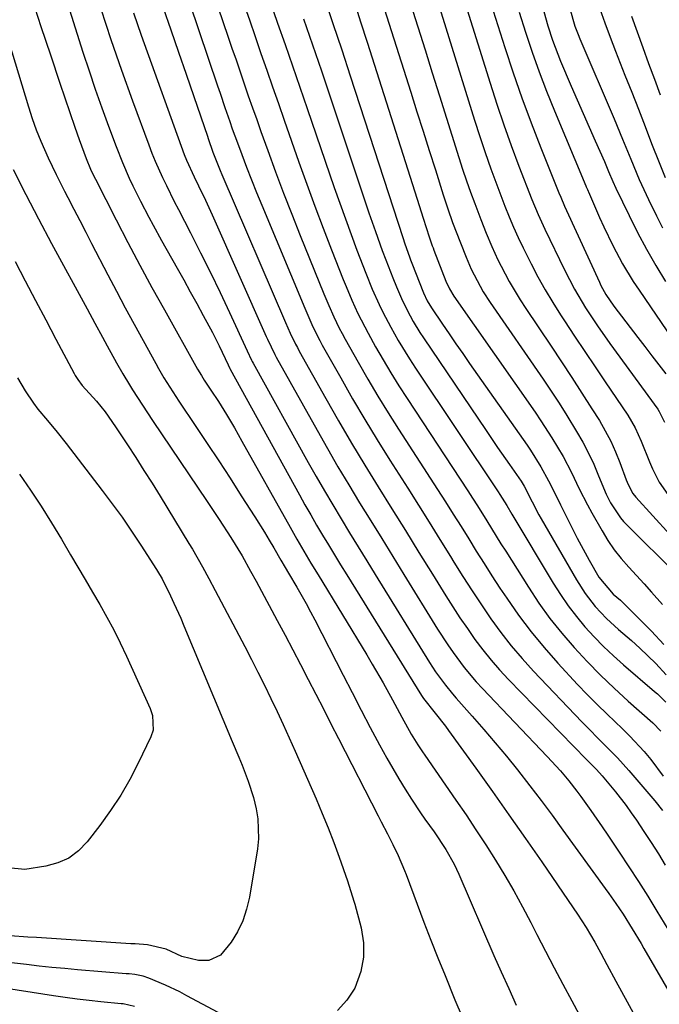
# Model space of a CAD drawing. Units: inches. Extents: x 1857328 to 1862612, y 426484 to 431757.
# Drawn here: x 1860017 to 1860161, y 428959 to 429180 of the extents above; entities that cross this region are included whole.
import ezdxf

# ---------------------------------------------------------------- set-up
doc = ezdxf.new("R2010")
doc.units = ezdxf.units.IN
doc.header["$MEASUREMENT"] = 0
doc.layers.add('7', color=7, linetype='Continuous')
doc.layers.add('8', color=7, linetype='Continuous')

msp = doc.modelspace()

# ---------------------------------------------------------------- linework, layer by layer
at = {"layer": '7', "color": 18}
for points in [[(1860048.9, 429203.13, 1902), (1860061.6, 429165.51, 1902), (1860062.15, 429163.91, 1902), (1860063.23, 429160.69, 1902), (1860064.33, 429157.48, 1902), (1860064.89, 429155.88, 1902), (1860066.05, 429152.69, 1902), (1860067.01, 429150.12, 1902), (1860068.09, 429147.25, 1902), (1860069.2, 429144.39, 1902), (1860070.34, 429141.54, 1902), (1860071.51, 429138.7, 1902), (1860081.18, 429115.53, 1902), (1860083.04, 429111.33, 1902), (1860084.58, 429108.26, 1902), (1860085.13, 429107.25, 1902), (1860089.29, 429099.84, 1902), (1860091.96, 429095.16, 1902), (1860094.69, 429090.52, 1902), (1860097.5, 429085.91, 1902), (1860100.36, 429081.34, 1902), (1860104.37, 429075.06, 1902), (1860106.8, 429071.23, 1902), (1860109.22, 429067.39, 1902), (1860111.62, 429063.53, 1902), (1860114, 429059.67, 1902), (1860114.77, 429058.41, 1902), (1860116.79, 429055.19, 1902), (1860118.84, 429051.99, 1902), (1860120.95, 429048.83, 1902), (1860123.09, 429045.69, 1902), (1860125.33, 429042.63, 1902), (1860127.66, 429039.63, 1902), (1860130.12, 429036.75, 1902), (1860132.68, 429033.95, 1902), (1860143.56, 429022.52, 1902), (1860144.88, 429021.16, 1902), (1860147.55, 429018.46, 1902), (1860148.9, 429017.12, 1902), (1860151.55, 429014.42, 1902), (1860152.83, 429013.02, 1902), (1860154.09, 429011.59, 1902), (1860159.95, 429004.76, 1902), (1860161.71, 429002.55, 1902)], [(1860007.46, 429198.75, 1914), (1860019, 429160.82, 1914), (1860019.85, 429158.21, 1914), (1860020.77, 429155.62, 1914), (1860021.8, 429153.08, 1914), (1860023.46, 429149.34, 1914), (1860025.24, 429145.59, 1914), (1860027.11, 429141.88, 1914), (1860027.88, 429140.39, 1914), (1860029.22, 429137.81, 1914), (1860030.55, 429135.22, 1914), (1860031.9, 429132.64, 1914), (1860033.24, 429130.05, 1914), (1860036.88, 429123.04, 1914), (1860038.82, 429119.33, 1914), (1860040.79, 429115.62, 1914), (1860042.78, 429111.93, 1914), (1860044.8, 429108.25, 1914), (1860047.65, 429103.09, 1914), (1860048.26, 429102, 1914), (1860049.52, 429099.86, 1914), (1860051.51, 429096.7, 1914), (1860052.19, 429095.66, 1914), (1860052.88, 429094.62, 1914), (1860056.68, 429088.95, 1914), (1860059.27, 429085.07, 1914), (1860061.84, 429081.18, 1914), (1860064.38, 429077.28, 1914), (1860066.91, 429073.37, 1914), (1860069.94, 429068.65, 1914), (1860072.13, 429065.16, 1914), (1860073.2, 429063.39, 1914), (1860074.25, 429061.62, 1914), (1860075.85, 429058.88, 1914), (1860076.82, 429057.22, 1914), (1860077.55, 429055.98, 1914), (1860079.42, 429052.78, 1914), (1860081.48, 429049.13, 1914), (1860082.47, 429047.28, 1914), (1860083.44, 429045.43, 1914), (1860089.81, 429033, 1914), (1860091.83, 429029.08, 1914), (1860093.88, 429025.17, 1914), (1860095.95, 429021.27, 1914), (1860098.04, 429017.38, 1914), (1860099.67, 429014.36, 1914), (1860100.99, 429012, 1914), (1860102.34, 429009.67, 1914), (1860103.77, 429007.38, 1914), (1860105.23, 429005.11, 1914), (1860107.26, 429002.08, 1914), (1860108.25, 429000.63, 1914), (1860110.28, 428997.77, 1914), (1860112.95, 428993.82, 1914), (1860114.78, 428990.54, 1914), (1860115.84, 428988.27, 1914), (1860123.78, 428970, 1914), (1860125.42, 428966.27, 1914), (1860127.09, 428962.54, 1914), (1860128.8, 428958.83, 1914)], [(1860113.4, 429196.59, 1882), (1860122.9, 429166.12, 1882), (1860124.41, 429161.42, 1882), (1860125.99, 429156.75, 1882), (1860127.67, 429152.11, 1882), (1860129.4, 429147.49, 1882), (1860132.31, 429139.99, 1882), (1860133.7, 429136.63, 1882), (1860135.22, 429133.32, 1882), (1860139.64, 429124.15, 1882), (1860141.89, 429119.83, 1882), (1860144.38, 429115.65, 1882), (1860147.07, 429111.58, 1882), (1860149.88, 429107.6, 1882), (1860160.61, 429092.84, 1882), (1860160.98, 429092.29, 1882), (1860162.12, 429089.92, 1882)], [(1860109.84, 429188.58, 1884), (1860119.42, 429157.81, 1884), (1860120.59, 429154.15, 1884), (1860121.81, 429150.51, 1884), (1860123.1, 429146.89, 1884), (1860124.43, 429143.29, 1884), (1860126.25, 429138.48, 1884), (1860127.18, 429136.11, 1884), (1860128.16, 429133.76, 1884), (1860129.2, 429131.43, 1884), (1860130.31, 429129.14, 1884), (1860132.14, 429125.5, 1884), (1860133.68, 429122.56, 1884), (1860135.29, 429119.67, 1884), (1860136.99, 429116.84, 1884), (1860138.76, 429114.04, 1884), (1860139.66, 429112.68, 1884), (1860141.93, 429109.24, 1884), (1860144.21, 429105.8, 1884), (1860146.51, 429102.38, 1884), (1860148.82, 429098.95, 1884), (1860153.88, 429091.47, 1884), (1860155.57, 429088.63, 1884), (1860156.92, 429085.61, 1884), (1860158.76, 429080.99, 1884), (1860159.43, 429079.39, 1884), (1860160.95, 429076.38, 1884), (1860162.87, 429073.61, 1884)], [(1860019.77, 429185.25, 1912), (1860021.84, 429178.87, 1912), (1860023.96, 429172.51, 1912), (1860026.1, 429166.16, 1912), (1860029.49, 429156.26, 1912), (1860030.45, 429153.48, 1912), (1860032.04, 429149.16, 1912), (1860033, 429146.81, 1912), (1860033.82, 429145.09, 1912), (1860034.1, 429144.53, 1912), (1860038.75, 429135.42, 1912), (1860041.4, 429130.31, 1912), (1860044.08, 429125.23, 1912), (1860046.82, 429120.18, 1912), (1860049.6, 429115.15, 1912), (1860057.09, 429101.8, 1912), (1860057.93, 429100.38, 1912), (1860058.6, 429099.34, 1912), (1860060.09, 429097.12, 1912), (1860061.78, 429094.54, 1912), (1860063.6, 429091.61, 1912), (1860065.36, 429088.64, 1912), (1860067.07, 429085.64, 1912), (1860077.91, 429066.26, 1912), (1860079.44, 429063.56, 1912), (1860081.01, 429060.88, 1912), (1860082.6, 429058.22, 1912), (1860084.2, 429055.57, 1912), (1860095.13, 429037.6, 1912), (1860096.38, 429035.51, 1912), (1860098.81, 429031.29, 1912), (1860100.92, 429027.46, 1912), (1860103.03, 429023.58, 1912), (1860105.16, 429019.71, 1912), (1860106.64, 429017.34, 1912), (1860107.67, 429015.79, 1912), (1860108.2, 429015.02, 1912), (1860115.19, 429004.94, 1912), (1860117.48, 429001.6, 1912), (1860119.73, 428998.24, 1912), (1860121.93, 428994.85, 1912), (1860124.1, 428991.43, 1912), (1860126.2, 428987.97, 1912), (1860128.24, 428984.48, 1912), (1860130.19, 428980.94, 1912), (1860132.07, 428977.36, 1912), (1860133.44, 428974.69, 1912), (1860135.36, 428970.95, 1912), (1860137.31, 428967.22, 1912), (1860139.27, 428963.5, 1912), (1860141.26, 428959.79, 1912), (1860144.06, 428954.6, 1912)], [(1860085.56, 429185.43, 1892), (1860087.55, 429179.55, 1892), (1860089.51, 429173.66, 1892), (1860091.44, 429167.77, 1892), (1860103.25, 429131.43, 1892), (1860103.73, 429129.98, 1892), (1860104.75, 429127.1, 1892), (1860105.02, 429126.38, 1892), (1860105.3, 429125.67, 1892), (1860107.93, 429118.96, 1892), (1860108.72, 429117.22, 1892), (1860109.7, 429115.58, 1892), (1860112.18, 429111.94, 1892), (1860113.69, 429109.73, 1892), (1860115.21, 429107.53, 1892), (1860116.73, 429105.33, 1892), (1860118.27, 429103.13, 1892), (1860131.22, 429084.72, 1892), (1860131.99, 429083.6, 1892), (1860134.34, 429079.89, 1892), (1860136.08, 429076.74, 1892), (1860138.2, 429072.42, 1892), (1860138.74, 429071.35, 1892), (1860142.52, 429063.82, 1892), (1860143.38, 429062.14, 1892), (1860145.17, 429058.84, 1892), (1860147.37, 429055.05, 1892), (1860150.62, 429051.25, 1892), (1860152.23, 429049.87, 1892), (1860153.45, 429048.71, 1892), (1860159.19, 429042.94, 1892), (1860161.96, 429039.94, 1892)], [(1860035.31, 429182.84, 1908), (1860037.59, 429175.92, 1908), (1860039.98, 429169.04, 1908), (1860042.44, 429162.19, 1908), (1860046.1, 429152.28, 1908), (1860046.82, 429150.41, 1908), (1860047.57, 429148.56, 1908), (1860049.2, 429144.91, 1908), (1860050.06, 429143.11, 1908), (1860051.84, 429139.53, 1908), (1860052.75, 429137.75, 1908), (1860055.5, 429132.45, 1908), (1860057.77, 429128.01, 1908), (1860059.99, 429123.55, 1908), (1860062.15, 429119.06, 1908), (1860064.27, 429114.54, 1908), (1860068.23, 429105.96, 1908), (1860069.22, 429103.88, 1908), (1860069.4, 429103.54, 1908), (1860069.58, 429103.2, 1908), (1860081.99, 429080.86, 1908), (1860083.79, 429077.66, 1908), (1860085.62, 429074.47, 1908), (1860087.48, 429071.3, 1908), (1860089.37, 429068.15, 1908), (1860091.28, 429065.01, 1908), (1860093.2, 429061.88, 1908), (1860095.13, 429058.75, 1908), (1860097.06, 429055.62, 1908), (1860109.28, 429035.88, 1908), (1860110.65, 429033.77, 1908), (1860112.88, 429030.73, 1908), (1860114.47, 429028.78, 1908), (1860115.3, 429027.83, 1908), (1860118.88, 429023.8, 1908), (1860121.48, 429020.83, 1908), (1860124.05, 429017.83, 1908), (1860126.57, 429014.78, 1908), (1860129.05, 429011.71, 1908), (1860131.84, 429008.14, 1908), (1860134.37, 429004.85, 1908), (1860136.85, 429001.54, 1908), (1860139.3, 428998.19, 1908), (1860148.82, 428985.02, 1908), (1860149.63, 428983.9, 1908), (1860151.22, 428981.64, 1908), (1860152.82, 428979.29, 1908), (1860154.89, 428976, 1908), (1860156.86, 428972.65, 1908), (1860157.52, 428971.53, 1908), (1860164.14, 428960.06, 1908)], [(1860049.3, 429183.1, 1904), (1860051.04, 429178.12, 1904), (1860052.77, 429173.14, 1904), (1860054.49, 429168.16, 1904), (1860056.21, 429163.17, 1904), (1860059.28, 429154.23, 1904), (1860059.46, 429153.71, 1904), (1860060.53, 429150.64, 1904), (1860061.4, 429148.37, 1904), (1860062.15, 429146.53, 1904), (1860062.53, 429145.62, 1904), (1860076.85, 429112.34, 1904), (1860077.94, 429109.89, 1904), (1860079.11, 429107.48, 1904), (1860079.53, 429106.69, 1904), (1860079.96, 429105.9, 1904), (1860085.93, 429095.23, 1904), (1860088.79, 429090.21, 1904), (1860091.71, 429085.21, 1904), (1860094.69, 429080.27, 1904), (1860097.73, 429075.35, 1904), (1860100.8, 429070.45, 1904), (1860103.86, 429065.54, 1904), (1860106.9, 429060.63, 1904), (1860109.94, 429055.71, 1904), (1860112.93, 429050.86, 1904), (1860114.5, 429048.36, 1904), (1860116.11, 429045.9, 1904), (1860117.78, 429043.47, 1904), (1860119.48, 429041.06, 1904), (1860121.26, 429038.71, 1904), (1860123.11, 429036.42, 1904), (1860125.05, 429034.21, 1904), (1860127.06, 429032.06, 1904), (1860144.57, 429014.08, 1904), (1860145.47, 429013.16, 1904), (1860146.83, 429011.78, 1904), (1860148.13, 429010.35, 1904), (1860151.1, 429006.81, 1904), (1860153.5, 429003.69, 1904), (1860154.64, 429002.09, 1904), (1860155.82, 429000.38, 1904), (1860157.5, 428997.89, 1904), (1860159.16, 428995.38, 1904), (1860160.76, 428992.83, 1904), (1860162.33, 428990.26, 1904)], [(1860067.45, 429184.1, 1898), (1860068.74, 429180.34, 1898), (1860070.04, 429176.59, 1898), (1860071.34, 429172.83, 1898), (1860072.64, 429169.08, 1898), (1860073.95, 429165.33, 1898), (1860075.26, 429161.58, 1898), (1860076.57, 429157.84, 1898), (1860079.89, 429148.37, 1898), (1860081.66, 429143.42, 1898), (1860083.47, 429138.48, 1898), (1860085.33, 429133.56, 1898), (1860087.23, 429128.65, 1898), (1860089.87, 429121.95, 1898), (1860090.49, 429120.41, 1898), (1860091.78, 429117.35, 1898), (1860093.16, 429114.34, 1898), (1860095.44, 429109.92, 1898), (1860097.14, 429106.87, 1898), (1860098.84, 429103.92, 1898), (1860100.57, 429100.99, 1898), (1860102.37, 429098.1, 1898), (1860104.21, 429095.23, 1898), (1860117.87, 429074.5, 1898), (1860118.97, 429072.82, 1898), (1860120.06, 429071.12, 1898), (1860122.18, 429067.7, 1898), (1860123.23, 429065.98, 1898), (1860125.35, 429062.56, 1898), (1860126.42, 429060.86, 1898), (1860131.51, 429052.8, 1898), (1860133.89, 429049.24, 1898), (1860136.38, 429045.78, 1898), (1860139.05, 429042.44, 1898), (1860141.83, 429039.2, 1898), (1860144.76, 429036.08, 1898), (1860147.75, 429033.02, 1898), (1860150.84, 429030.06, 1898), (1860154, 429027.17, 1898), (1860159.5, 429022.3, 1898), (1860161.29, 429020.45, 1898)], [(1860074.19, 429182.25, 1896), (1860075.1, 429179.65, 1896), (1860076.79, 429174.85, 1896), (1860078.46, 429170.05, 1896), (1860080.12, 429165.24, 1896), (1860081.77, 429160.43, 1896), (1860087.85, 429142.66, 1896), (1860089.08, 429139.12, 1896), (1860090.33, 429135.6, 1896), (1860091.62, 429132.09, 1896), (1860092.94, 429128.58, 1896), (1860094.25, 429125.16, 1896), (1860094.94, 429123.38, 1896), (1860096.4, 429119.84, 1896), (1860097.94, 429116.35, 1896), (1860098.77, 429114.62, 1896), (1860100.54, 429111.24, 1896), (1860102.24, 429108.24, 1896), (1860104.76, 429104.11, 1896), (1860106.08, 429102.08, 1896), (1860124.73, 429074.24, 1896), (1860125.13, 429073.63, 1896), (1860126.68, 429071.14, 1896), (1860127.82, 429069.25, 1896), (1860137.09, 429053.72, 1896), (1860138.73, 429051.15, 1896), (1860140.45, 429048.64, 1896), (1860142.31, 429046.23, 1896), (1860144.25, 429043.88, 1896), (1860146.31, 429041.63, 1896), (1860148.43, 429039.44, 1896), (1860150.64, 429037.35, 1896), (1860152.92, 429035.32, 1896), (1860159.89, 429029.37, 1896), (1860160.55, 429028.79, 1896), (1860162.46, 429026.97, 1896)], [(1860099.09, 429182.94, 1888), (1860105.05, 429164.09, 1888), (1860106.43, 429159.72, 1888), (1860107.81, 429155.35, 1888), (1860109.2, 429150.98, 1888), (1860110.58, 429146.61, 1888), (1860112.35, 429140.99, 1888), (1860113.37, 429137.88, 1888), (1860114.47, 429134.8, 1888), (1860116.22, 429130.23, 1888), (1860117.52, 429126.99, 1888), (1860118.67, 429124.34, 1888), (1860119.96, 429121.75, 1888), (1860121.38, 429119.24, 1888), (1860122.94, 429116.82, 1888), (1860134.82, 429099.56, 1888), (1860136.64, 429096.86, 1888), (1860138.43, 429094.14, 1888), (1860140.17, 429091.39, 1888), (1860142.36, 429087.82, 1888), (1860143.74, 429085.41, 1888), (1860145.04, 429082.95, 1888), (1860146.23, 429080.43, 1888), (1860147.33, 429077.87, 1888), (1860149.05, 429073.68, 1888), (1860149.96, 429071.8, 1888), (1860152.24, 429068.36, 1888), (1860152.94, 429067.6, 1888), (1860157.67, 429062.87, 1888), (1860160.89, 429059.66, 1888), (1860164.11, 429056.45, 1888)], [(1860105.02, 429184, 1886), (1860106.65, 429178.83, 1886), (1860108.27, 429173.65, 1886), (1860109.89, 429168.48, 1886), (1860111.52, 429163.31, 1886), (1860115.88, 429149.4, 1886), (1860116.72, 429146.79, 1886), (1860117.59, 429144.2, 1886), (1860118.5, 429141.62, 1886), (1860119.44, 429139.04, 1886), (1860120.8, 429135.45, 1886), (1860122.01, 429132.41, 1886), (1860123.28, 429129.39, 1886), (1860124.67, 429126.42, 1886), (1860125.4, 429124.96, 1886), (1860127.22, 429121.53, 1886), (1860129.65, 429117.43, 1886), (1860130.95, 429115.43, 1886), (1860136.66, 429106.97, 1886), (1860138.99, 429103.48, 1886), (1860141.3, 429099.97, 1886), (1860143.58, 429096.44, 1886), (1860145.83, 429092.89, 1886), (1860147.49, 429090.25, 1886), (1860148.82, 429087.98, 1886), (1860150.05, 429085.66, 1886), (1860151.13, 429083.26, 1886), (1860152.11, 429080.81, 1886), (1860153.53, 429076.91, 1886), (1860153.95, 429075.87, 1886), (1860155.02, 429073.89, 1886), (1860155.73, 429073.01, 1886), (1860167.14, 429060.47, 1886)], [(1860129.47, 429182.11, 1878), (1860130.85, 429177.6, 1878), (1860132.36, 429173.14, 1878), (1860133.94, 429168.7, 1878), (1860135.63, 429164.3, 1878), (1860137.4, 429159.93, 1878), (1860144.48, 429143.03, 1878), (1860144.55, 429142.86, 1878), (1860144.84, 429142.19, 1878), (1860144.99, 429141.85, 1878), (1860145.06, 429141.68, 1878), (1860147.55, 429135.93, 1878), (1860148.5, 429133.8, 1878), (1860150.52, 429129.6, 1878), (1860152.72, 429125.49, 1878), (1860155.13, 429121.51, 1878), (1860156.42, 429119.57, 1878), (1860163.96, 429108.55, 1878)], [(1860135.03, 429182.27, 1876), (1860135.9, 429179.02, 1876), (1860136.95, 429175.81, 1876), (1860138.14, 429172.65, 1876), (1860138.78, 429171.09, 1876), (1860141.18, 429165.48, 1876), (1860142.51, 429162.4, 1876), (1860143.85, 429159.32, 1876), (1860145.19, 429156.24, 1876), (1860146.55, 429153.17, 1876), (1860148.61, 429148.51, 1876), (1860148.94, 429147.77, 1876), (1860149.58, 429146.27, 1876), (1860150.54, 429144.03, 1876), (1860151.22, 429142.55, 1876), (1860154.2, 429136.37, 1876), (1860156.1, 429132.59, 1876), (1860158.08, 429128.84, 1876), (1860160.19, 429125.17, 1876), (1860162.37, 429121.53, 1876)], [(1860140.81, 429182.9, 1874), (1860142, 429178.98, 1874), (1860142.73, 429177.07, 1874), (1860143.12, 429176.12, 1874), (1860150.81, 429158.1, 1874), (1860152.71, 429153.57, 1874), (1860154.57, 429149.02, 1874), (1860156.47, 429144.48, 1874), (1860158.51, 429140.01, 1874), (1860160.33, 429136.28, 1874), (1860161.71, 429133.6, 1874)], [(1860147.61, 429182.88, 1872), (1860148.72, 429179.68, 1872), (1860149.89, 429176.5, 1872), (1860151.11, 429173.33, 1872), (1860153.24, 429167.92, 1872), (1860154.76, 429164.09, 1872), (1860156.26, 429160.25, 1872), (1860157.76, 429156.41, 1872), (1860159.25, 429152.57, 1872), (1860160.91, 429148.26, 1872), (1860162.27, 429144.91, 1872)], [(1860042.63, 429181.92, 1906), (1860044.38, 429176.96, 1906), (1860054.05, 429150.08, 1906), (1860054.55, 429148.8, 1906), (1860056.29, 429145.04, 1906), (1860057.28, 429143.06, 1906), (1860058.84, 429139.82, 1906), (1860060.34, 429136.55, 1906), (1860072.53, 429109.14, 1906), (1860072.79, 429108.56, 1906), (1860074.47, 429105.11, 1906), (1860074.78, 429104.55, 1906), (1860083.97, 429088.07, 1906), (1860086.3, 429083.95, 1906), (1860088.67, 429079.86, 1906), (1860091.09, 429075.8, 1906), (1860093.55, 429071.76, 1906), (1860096.03, 429067.73, 1906), (1860098.52, 429063.71, 1906), (1860101.01, 429059.68, 1906), (1860103.49, 429055.66, 1906), (1860111.1, 429043.35, 1906), (1860113.38, 429039.82, 1906), (1860114.58, 429038.1, 1906), (1860117.1, 429034.73, 1906), (1860119.8, 429031.52, 1906), (1860121.22, 429029.98, 1906), (1860135.74, 429014.72, 1906), (1860138.72, 429011.47, 1906), (1860140.64, 429009.25, 1906), (1860142.45, 429006.95, 1906), (1860143.32, 429005.76, 1906), (1860145.56, 429002.61, 1906), (1860148.14, 428998.88, 1906), (1860149.41, 428997, 1906), (1860151.97, 428993.21, 1906), (1860154.14, 428989.93, 1906), (1860156.28, 428986.64, 1906), (1860158.36, 428983.31, 1906), (1860160.42, 428979.97, 1906), (1860162.89, 428975.9, 1906)], [(1860080.91, 429180.6, 1894), (1860082.95, 429174.77, 1894), (1860084.95, 429168.92, 1894), (1860086.93, 429163.07, 1894), (1860095.62, 429137.01, 1894), (1860096.34, 429134.89, 1894), (1860097.08, 429132.77, 1894), (1860098.6, 429128.54, 1894), (1860099.42, 429126.37, 1894), (1860101.01, 429122.34, 1894), (1860101.84, 429120.34, 1894), (1860102.98, 429117.68, 1894), (1860104.23, 429115.08, 1894), (1860105.61, 429112.54, 1894), (1860107.11, 429110.07, 1894), (1860107.9, 429108.86, 1894), (1860121.99, 429088.06, 1894), (1860124.6, 429084.23, 1894), (1860127.25, 429080.42, 1894), (1860129.9, 429076.62, 1894), (1860130.56, 429075.53, 1894), (1860132.34, 429071.98, 1894), (1860133.85, 429069.1, 1894), (1860134.38, 429068.16, 1894), (1860142.33, 429054.45, 1894), (1860144.31, 429051.36, 1894), (1860146.57, 429048.46, 1894), (1860149.07, 429045.77, 1894), (1860151.78, 429043.3, 1894), (1860154.73, 429040.79, 1894), (1860156.61, 429039.11, 1894), (1860158.43, 429037.37, 1894), (1860160.22, 429035.6, 1894), (1860162.55, 429033.1, 1894)], [(1860015.62, 429146.7, 1916), (1860018.4, 429141.12, 1916), (1860021.27, 429135.6, 1916), (1860024.2, 429130.11, 1916), (1860032.24, 429115.37, 1916), (1860033.97, 429112.19, 1916), (1860035.71, 429109, 1916), (1860036.75, 429107.1, 1916), (1860038.84, 429103.28, 1916), (1860040.27, 429100.75, 1916), (1860041.77, 429098.27, 1916), (1860042.42, 429097.21, 1916), (1860044.65, 429093.71, 1916), (1860046.94, 429090.25, 1916), (1860059.23, 429072.08, 1916), (1860060.58, 429070.06, 1916), (1860061.92, 429068.04, 1916), (1860064.54, 429063.95, 1916), (1860067.09, 429059.83, 1916), (1860069.02, 429056.43, 1916), (1860070.27, 429054.15, 1916), (1860070.88, 429053, 1916), (1860075.01, 429045.31, 1916), (1860076.77, 429042.01, 1916), (1860078.51, 429038.7, 1916), (1860080.24, 429035.39, 1916), (1860081.96, 429032.06, 1916), (1860083.67, 429028.74, 1916), (1860085.38, 429025.41, 1916), (1860087.08, 429022.09, 1916), (1860088.79, 429018.76, 1916), (1860097.72, 429001.39, 1916), (1860098.41, 429000.04, 1916), (1860099.8, 428997.34, 1916), (1860101.05, 428994.92, 1916), (1860102.25, 428992.44, 1916), (1860103.66, 428989.06, 1916), (1860103.99, 428988.2, 1916), (1860106.49, 428981.51, 1916), (1860108.01, 428977.48, 1916), (1860109.56, 428973.46, 1916), (1860111.15, 428969.45, 1916), (1860112.76, 428965.45, 1916), (1860114.96, 428960.03, 1916), (1860116.6, 428956.21, 1916)], [(1860016.05, 429126.01, 1918), (1860018.32, 429121.65, 1918), (1860020.6, 429117.29, 1918), (1860022.9, 429112.94, 1918), (1860025.2, 429108.59, 1918), (1860029.3, 429100.86, 1918), (1860029.57, 429100.39, 1918), (1860030.14, 429099.48, 1918), (1860031.11, 429098.18, 1918), (1860034.3, 429094.65, 1918), (1860036.26, 429092.24, 1918), (1860038.64, 429088.85, 1918), (1860041.28, 429084.84, 1918), (1860043.15, 429081.96, 1918), (1860045.01, 429079.07, 1918), (1860046.83, 429076.16, 1918), (1860048.64, 429073.24, 1918), (1860055.13, 429062.65, 1918), (1860055.91, 429061.35, 1918), (1860058.18, 429057.41, 1918), (1860059.63, 429054.76, 1918), (1860061.05, 429052.08, 1918), (1860067.68, 429039.47, 1918), (1860069.18, 429036.57, 1918), (1860070.67, 429033.66, 1918), (1860072.13, 429030.73, 1918), (1860073.57, 429027.8, 1918), (1860074.98, 429024.85, 1918), (1860076.36, 429021.89, 1918), (1860077.72, 429018.91, 1918), (1860079.05, 429015.93, 1918), (1860083.78, 429005.17, 1918), (1860085.15, 429001.94, 1918), (1860086.48, 428998.7, 1918), (1860087.72, 428995.42, 1918), (1860088.92, 428992.12, 1918), (1860090.78, 428986.8, 1918), (1860092.25, 428982.2, 1918), (1860092.43, 428981.54, 1918), (1860093.87, 428976.16, 1918), (1860094.38, 428972.84, 1918), (1860094.43, 428969.57, 1918), (1860093.79, 428966.35, 1918), (1860092.43, 428962.64, 1918), (1860090.68, 428959.92, 1918), (1860088.59, 428957.59, 1918)], [(1860016.98, 429078.23, 1922), (1860019.46, 429074.63, 1922), (1860021.87, 429071, 1922), (1860024.2, 429067.3, 1922), (1860026.47, 429063.57, 1922), (1860028.52, 429060.1, 1922), (1860030.17, 429057.3, 1922), (1860031.82, 429054.49, 1922), (1860033.46, 429051.68, 1922), (1860035.1, 429048.87, 1922), (1860036.69, 429046.04, 1922), (1860038.23, 429043.17, 1922), (1860039.67, 429040.26, 1922), (1860041.06, 429037.32, 1922), (1860046.39, 429025.5, 1922), (1860046.93, 429023.94, 1922), (1860047.06, 429020.68, 1922), (1860046.55, 429019.13, 1922), (1860043.71, 429013.2, 1922), (1860041.82, 429009.55, 1922), (1860039.78, 429006, 1922), (1860037.52, 429002.57, 1922), (1860035.12, 428999.24, 1922), (1860032.25, 428995.53, 1922), (1860030.3, 428993.53, 1922), (1860028.13, 428991.89, 1922), (1860025.65, 428990.79, 1922), (1860022.96, 428990.04, 1922), (1860018.19, 428989.35, 1922), (1860014.35, 428989.72, 1922)], [(1860061.73, 428957.15, 1918), (1860054.69, 428960.94, 1918), (1860053.1, 428961.77, 1918), (1860049.86, 428963.31, 1918), (1860046.1, 428964.9, 1918), (1860044.87, 428965.33, 1918), (1860042.96, 428965.68, 1918), (1860041.66, 428965.83, 1918), (1860041.01, 428965.89, 1918), (1860030.08, 428966.77, 1918), (1860027.2, 428967.02, 1918), (1860024.32, 428967.29, 1918), (1860021.45, 428967.6, 1918), (1860018.58, 428967.93, 1918), (1860015.18, 428968.34, 1918)], [(1860042.87, 428958.49, 1916), (1860040.3, 428959.09, 1916), (1860039.92, 428959.13, 1916), (1860035.32, 428959.58, 1916), (1860032.65, 428959.86, 1916), (1860029.97, 428960.18, 1916), (1860027.31, 428960.54, 1916), (1860024.65, 428960.93, 1916), (1860011.63, 428962.96, 1916)]]:
    msp.add_polyline3d(points, dxfattribs=at)
at = {"layer": '8', "color": 18}
for points in [[(1860020.61, 429207, 1910), (1860031.29, 429173.12, 1910), (1860032.65, 429168.94, 1910), (1860034.05, 429164.77, 1910), (1860035.51, 429160.62, 1910), (1860037.01, 429156.49, 1910), (1860038.75, 429151.86, 1910), (1860040.16, 429148.28, 1910), (1860041.7, 429144.76, 1910), (1860042.52, 429143.02, 1910), (1860044.23, 429139.57, 1910), (1860046.11, 429135.99, 1910), (1860047.06, 429134.24, 1910), (1860048.99, 429130.76, 1910), (1860052.49, 429124.53, 1910), (1860053.97, 429121.89, 1910), (1860055.44, 429119.23, 1910), (1860056.89, 429116.58, 1910), (1860058.34, 429113.91, 1910), (1860060.41, 429110.04, 1910), (1860061.91, 429107.06, 1910), (1860063.94, 429102.78, 1910), (1860064.33, 429101.97, 1910), (1860064.4, 429101.85, 1910), (1860079.98, 429073.6, 1910), (1860081.25, 429071.32, 1910), (1860082.55, 429069.04, 1910), (1860083.86, 429066.78, 1910), (1860085.19, 429064.53, 1910), (1860086.54, 429062.29, 1910), (1860087.89, 429060.05, 1910), (1860089.26, 429057.82, 1910), (1860090.63, 429055.59, 1910), (1860107.48, 429028.45, 1910), (1860107.94, 429027.75, 1910), (1860110.52, 429024.49, 1910), (1860112.83, 429021.57, 1910), (1860113.56, 429020.57, 1910), (1860119.66, 429012.11, 1910), (1860123.42, 429006.86, 1910), (1860127.15, 429001.6, 1910), (1860130.85, 428996.31, 1910), (1860134.53, 428991.01, 1910), (1860141.62, 428980.72, 1910), (1860142.6, 428979.26, 1910), (1860144.49, 428976.29, 1910), (1860146.45, 428972.96, 1910), (1860147.83, 428970.47, 1910), (1860149.17, 428967.96, 1910), (1860151.2, 428964.19, 1910), (1860156.72, 428954.09, 1910)], [(1860055.2, 429202.29, 1900), (1860063.89, 429176.73, 1900), (1860064.81, 429174.04, 1900), (1860065.73, 429171.35, 1900), (1860066.64, 429168.66, 1900), (1860067.56, 429165.97, 1900), (1860068.49, 429163.29, 1900), (1860069.43, 429160.61, 1900), (1860070.38, 429157.93, 1900), (1860071.33, 429155.26, 1900), (1860072.87, 429150.98, 1900), (1860074.64, 429146.19, 1900), (1860076.44, 429141.41, 1900), (1860078.29, 429136.64, 1900), (1860080.18, 429131.9, 1900), (1860085.52, 429118.74, 1900), (1860086.6, 429116.15, 1900), (1860087.75, 429113.59, 1900), (1860088.97, 429111.06, 1900), (1860089.63, 429109.82, 1900), (1860090.3, 429108.59, 1900), (1860093.22, 429103.37, 1900), (1860095.41, 429099.56, 1900), (1860097.65, 429095.77, 1900), (1860099.95, 429092.03, 1900), (1860102.31, 429088.32, 1900), (1860111.09, 429074.78, 1900), (1860112.86, 429072.02, 1900), (1860114.62, 429069.25, 1900), (1860116.36, 429066.46, 1900), (1860118.08, 429063.67, 1900), (1860119.8, 429060.88, 1900), (1860121.55, 429058.11, 1900), (1860123.33, 429055.35, 1900), (1860125.13, 429052.61, 1900), (1860126.66, 429050.31, 1900), (1860129.33, 429046.5, 1900), (1860132.11, 429042.78, 1900), (1860135.08, 429039.2, 1900), (1860138.16, 429035.71, 1900), (1860142.59, 429030.95, 1900), (1860144.76, 429028.67, 1900), (1860146.96, 429026.42, 1900), (1860149.22, 429024.21, 1900), (1860152.67, 429020.96, 1900), (1860154.35, 429019.32, 1900), (1860157.54, 429015.87, 1900), (1860159.04, 429014.06, 1900), (1860161.86, 429010.3, 1900)], [(1860092.33, 429184.48, 1890), (1860093.76, 429179.92, 1890), (1860095.21, 429175.36, 1890), (1860106.47, 429140.02, 1890), (1860106.92, 429138.61, 1890), (1860107.81, 429135.8, 1890), (1860109.17, 429131.58, 1890), (1860109.88, 429129.58, 1890), (1860110.07, 429129.08, 1890), (1860110.25, 429128.59, 1890), (1860112.94, 429121.64, 1890), (1860113.75, 429119.87, 1890), (1860114.77, 429118.21, 1890), (1860133.01, 429092.14, 1890), (1860134.31, 429090.24, 1890), (1860136.82, 429086.36, 1890), (1860139.34, 429082.16, 1890), (1860141.23, 429078.58, 1890), (1860142.98, 429074.93, 1890), (1860144.82, 429071.33, 1890), (1860145.8, 429069.55, 1890), (1860148.11, 429065.44, 1890), (1860149.43, 429063.28, 1890), (1860150.85, 429061.2, 1890), (1860152.43, 429059.22, 1890), (1860154.1, 429057.32, 1890), (1860155.83, 429055.46, 1890), (1860157.54, 429053.58, 1890), (1860159.23, 429051.68, 1890), (1860161.67, 429048.87, 1890)], [(1860122.57, 429185.76, 1880), (1860126.23, 429174.18, 1880), (1860128.11, 429168.49, 1880), (1860130.06, 429162.82, 1880), (1860132.15, 429157.21, 1880), (1860134.32, 429151.62, 1880), (1860138.38, 429141.5, 1880), (1860138.8, 429140.49, 1880), (1860139.67, 429138.49, 1880), (1860140.13, 429137.49, 1880), (1860147.49, 429121.37, 1880), (1860147.83, 429120.65, 1880), (1860148.97, 429118.58, 1880), (1860150.76, 429115.98, 1880), (1860156.16, 429108.93, 1880), (1860157.73, 429106.89, 1880), (1860159.29, 429104.85, 1880), (1860160.85, 429102.8, 1880), (1860162.41, 429100.75, 1880)], [(1860154.74, 429181.23, 1870), (1860155.98, 429177.67, 1870), (1860157.25, 429174.12, 1870), (1860158.56, 429170.58, 1870), (1860159.87, 429167.04, 1870), (1860161.19, 429163.51, 1870)], [(1860016.54, 429099.85, 1920), (1860018.27, 429096.96, 1920), (1860020.17, 429094.18, 1920), (1860021.17, 429092.84, 1920), (1860023.29, 429090.25, 1920), (1860025.45, 429087.69, 1920), (1860027.53, 429085.07, 1920), (1860035.63, 429074.55, 1920), (1860037.89, 429071.55, 1920), (1860040.09, 429068.51, 1920), (1860042.21, 429065.41, 1920), (1860044.28, 429062.28, 1920), (1860047.8, 429056.8, 1920), (1860048.07, 429056.38, 1920), (1860049.08, 429054.65, 1920), (1860050.96, 429050.88, 1920), (1860051.75, 429049.21, 1920), (1860053.28, 429045.84, 1920), (1860054.01, 429044.14, 1920), (1860064.9, 429018.13, 1920), (1860066.38, 429014.55, 1920), (1860067.11, 429012.76, 1920), (1860068.5, 429009.15, 1920), (1860069.65, 429005.47, 1920), (1860070.29, 429002.92, 1920), (1860070.67, 429000.69, 1920), (1860070.81, 428996.21, 1920), (1860070.57, 428993.96, 1920), (1860068.75, 428983.06, 1920), (1860068.11, 428980.37, 1920), (1860067.25, 428977.77, 1920), (1860066.04, 428975.31, 1920), (1860064.61, 428972.95, 1920), (1860062.23, 428970.02, 1920), (1860059.59, 428968.83, 1920), (1860057.28, 428968.84, 1920), (1860053.54, 428969.77, 1920), (1860050, 428971.38, 1920), (1860045.82, 428972.36, 1920), (1860043.01, 428972.57, 1920), (1860042.08, 428972.63, 1920), (1860020.84, 428973.99, 1920), (1860018.86, 428974.12, 1920), (1860014.91, 428974.4, 1920)]]:
    msp.add_polyline3d(points, dxfattribs=at)

doc.saveas('drawing.dxf')
